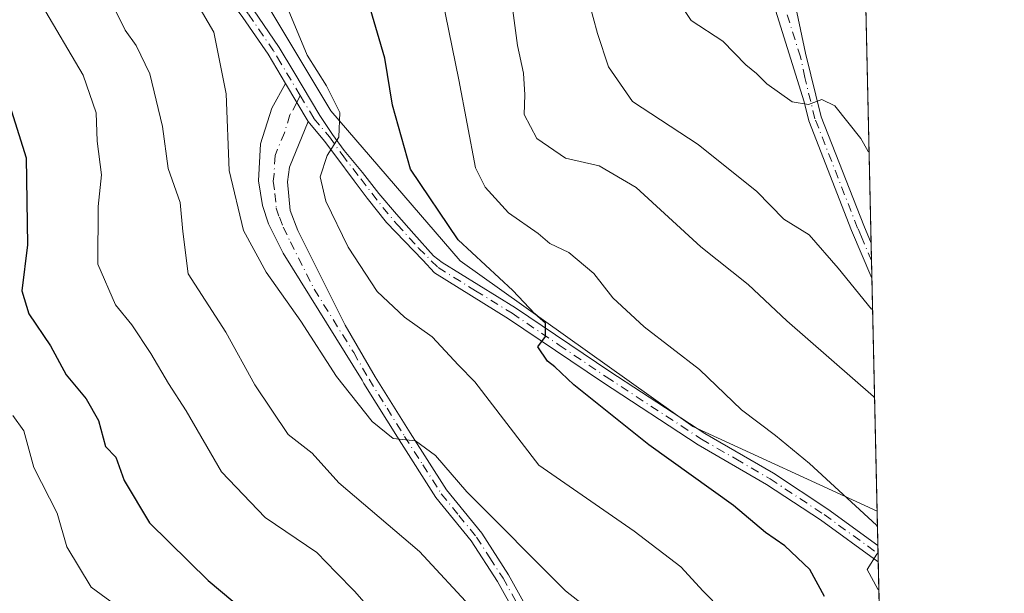
# Model space of a CAD drawing. Units: metres. Extents: x 654014 to 655879, y 4702373 to 4704728.
# Drawn here: x 655728 to 655879, y 4703275 to 4703362 of the extents above; entities that cross this region are included whole.
import ezdxf

# ---------------------------------------------------------------- set-up
doc = ezdxf.new("R2010")
doc.units = ezdxf.units.M
doc.header["$MEASUREMENT"] = 0
doc.linetypes.add('DGN Style 4', pattern=[2.6384748266838614, 1.318413404963828, -0.6592067024819142, 0.001648016756204785, -0.6592067024819142])
for name, color, linetype, lineweight in [('Arbolado forestal CxS', 92, 'Continuous', 0), ('Camino Cxs', 7, 'Continuous', 0), ('Camino eje', 30, 'DGN Style 4', 13), ('Comarca CxS', 21, 'Continuous', 0), ('Comunidad Autónoma CxS', 142, 'Continuous', 0), ('Curva de nivel maestra', 30, 'Continuous', 30), ('Curva de nivel normal', 30, 'Continuous', 0), ('Municipio CxS', 4, 'Continuous', 0), ('Provincia CxS', 1, 'Continuous', 0)]:
    doc.layers.add(name, color=color, linetype=linetype, lineweight=lineweight)

# ---------------------------------------------------------------- blocks, each defined once
blk = doc.blocks.new('*U4')
at = {"layer": 'Arbolado forestal CxS', "color": 92, "linetype": 'Continuous', "lineweight": 0}
blk.add_polyline3d([(655858.0245000003, 4703364.694900001, 675.3407000000007), (655859.7572, 4703287.1735, 694.2850999999937), (655831.4978999998, 4703300.131899999, 698.1447999999946), (655795.8142999997, 4703325.5185, 700.7988000000041), (655775.9895000001, 4703348.5255, 705.4915000000037), (655754.5802999996, 4703384.2249, 708.3864999999934)], dxfattribs=at)
blk = doc.blocks.new('*U16')
at = {"layer": 'Camino Cxs', "color": 7, "linetype": 'Continuous', "lineweight": 0}
blk.add_polyline3d([(655764.1501000002, 4703363.9901, 709.5696000000025), (655768.0601000005, 4703358.2601, 708.3706999999995), (655770.3000999996, 4703354.5101, 709.7773000000017), (655774.3069000002, 4703347.815099999, 706.3073000000004), (655776.2493000004, 4703344.915300001, 705.6993999999977), (655778.0324999997, 4703342.465500001, 705.3058000000019), (655780.8371000001, 4703339.0789, 705.8954999999987), (655783.3771000003, 4703335.8509, 705.9985000000015), (655786.0758999997, 4703332.675899999, 705.9618000000046), (655788.7216999996, 4703329.659700001, 705.5488999999943), (655791.7380999997, 4703326.3259, 704.5878999999986), (655793.0544999996, 4703325.2961, 704.5578999999999), (655804.3201000001, 4703318.340100001, 702.0589000000036), (655818.7701000003, 4703308.600099999, 701.7768000000069), (655833.3501000004, 4703299.0701, 700.2850999999937), (655843.8701, 4703292.970100001, 698.6532000000007), (655852.2001, 4703287.460100001, 696.8677000000025), (655859.8701, 4703281.920100001, 695.3812999999936), (655859.8746999997, 4703281.9168, 695.3812000000034), (655859.9301000005, 4703279.4101, 695.761599999998), (655851.0601000005, 4703285.8201, 697.7157000000007), (655842.8201000001, 4703291.270099999, 698.5072999999975), (655832.3000999996, 4703297.360099999, 699.1159999999945), (655817.6601, 4703306.9301, 700.5316000000021), (655803.2401000002, 4703316.6601, 702.3368000000046), (655791.8740999997, 4703323.699100001, 705.4382000000041), (655790.0975000003, 4703325.6381, 705.9697000000016), (655784.5412999997, 4703331.405900001, 705.4486000000034), (655781.5778999999, 4703335.163100001, 705.488599999997), (655779.5670999996, 4703337.808900001, 705.5662000000011), (655776.7625000002, 4703341.5659, 705.2440999999964), (655775.0148999998, 4703343.904100001, 705.5785999999936), (655772.5401, 4703346.870100001, 705.8852999999945), (655769.0500999996, 4703352.710100001, 708.8816999999982), (655766.3701, 4703357.190099999, 708.5886000000029), (655762.5201000003, 4703362.8301, 709.1031999999979)], dxfattribs=at)
blk.add_polyline3d([(655858.8400999998, 4703328.2501, 684.921100000007), (655858.9600999998, 4703322.880100001, 686.2250000000058), (655855.8501000004, 4703330.190099999, 684.3798999999999), (655849.2701000003, 4703347.020099999, 684.7936999999947), (655848.5601000005, 4703349.9101, 684.0910000000003), (655840.5900999998, 4703375.460100001, 679.8111000000063), (655837.4301000005, 4703382.540100001, 678.2415000000037), (655836.7301000003, 4703384.960100001, 677.4440000000031), (655836.5500999996, 4703386.290100001, 676.8012000000017), (655836.6401000004, 4703391.7401, 676.3245000000024), (655836.9700999996, 4703394.210100001, 676.0544999999984), (655838.7301000003, 4703400.550100001, 674.3179999999993), (655841.5950999996, 4703394.0101, 673.8199000000022), (655840.7600999996, 4703387.720100001, 674.1352000000043), (655840.7801000001, 4703385.470100001, 675.1490999999951), (655841.0000999998, 4703384.540100001, 675.5357999999978), (655841.6700999998, 4703382.170100001, 676.3135000000038), (655847.4501, 4703363.6501, 678.8488000000071), (655848.7901, 4703357.380100001, 680.0013000000035), (655851.1801000005, 4703347.620100001, 683.5359999999928), (655857.7001, 4703330.940099999, 684.1784999999945)], close=True, dxfattribs=at)

msp = doc.modelspace()

# ---------------------------------------------------------------- linework, layer by layer
at = {"layer": 'Arbolado forestal CxS', "color": 92, "linetype": 'Continuous', "lineweight": 0, "extrusion": (-0.004777424902222101, 0.2136871565057763, 0.9768904623118089), "elevation": 1002575.049092912, "flags": 128}
msp.add_lwpolyline([(-760821.493674095, -4579059.246539375), (-760821.493674095, -4579021.930270508)], dxfattribs=at)
at = {"layer": 'Arbolado forestal CxS', "color": 92, "linetype": 'Continuous', "lineweight": 0, "extrusion": (-0.004332372410624011, 0.1940165112721083, 0.9809886971332012), "elevation": 910352.2396705669, "flags": 128}
msp.add_lwpolyline([(-760694.1373398468, -4598266.101623738), (-760694.1373398467, -4598263.366455938)], dxfattribs=at)
at = {"layer": 'Arbolado forestal CxS', "color": 92, "linetype": 'Continuous', "lineweight": 0, "extrusion": (-0.004285399329248909, 0.1916307927209723, 0.9814577294176865), "elevation": 899162.5570719093, "flags": 128}
msp.add_lwpolyline([(-760848.1607744984, -4600439.058432693), (-760848.1607744985, -4600436.319474266)], dxfattribs=at)
at = {"layer": 'Arbolado forestal CxS', "color": 92, "linetype": 'Continuous', "lineweight": 0, "extrusion": (-0.005975284591904818, 0.2673647831402451, 0.9635768618591958), "elevation": 1254243.403448415, "flags": 128}
msp.add_lwpolyline([(-760782.6560606823, -4516578.4386497), (-760782.6560606823, -4516541.373089622)], dxfattribs=at)
at = {"layer": 'Arbolado forestal CxS', "color": 92, "linetype": 'Continuous', "lineweight": 0, "extrusion": (-0.004661405420895201, 0.208545326585417, 0.9780015940983346), "elevation": 978470.343231294, "flags": 128}
msp.add_lwpolyline([(-760797.6104785504, -4584195.188143047), (-760797.6104785505, -4584189.811758134)], dxfattribs=at)
at = {"layer": 'Arbolado forestal CxS', "color": 92, "linetype": 'Continuous', "lineweight": 0, "extrusion": (-0.0005929032446804307, 0.02654300784779495, 0.9996474964706981), "elevation": 125145.54874429, "flags": 128}
msp.add_lwpolyline([(-760729.4593605202, -4685791.579681136), (-760729.4593605202, -4685790.325426321)], dxfattribs=at)
at = {"layer": 'Arbolado forestal CxS', "color": 92, "linetype": 'Continuous', "lineweight": 0, "extrusion": (-0.0005645532371415108, 0.02535633186537129, 0.9996783171170492), "elevation": 119582.8936097659, "flags": 128}
msp.add_lwpolyline([(-760388.981216504, -4685990.847341554), (-760388.981216504, -4685989.593527667)], dxfattribs=at)
at = {"layer": 'Arbolado forestal CxS', "color": 92, "linetype": 'Continuous', "lineweight": 0, "extrusion": (7.558248481046721e-05, -0.003381344177180539, 0.9999942803830648), "elevation": -15158.36730157597, "flags": 128}
msp.add_lwpolyline([(655859.8762608373, 4703255.04182593), (655865.554625777, 4703001.009473688)], dxfattribs=at)
at = {"layer": 'Arbolado forestal CxS', "color": 92, "linetype": 'Continuous', "lineweight": 0}
for points in [[(655653.1816999996, 4703558.0625, 726.0264000000025), (655697.3365000002, 4703477.352700001, 718.2872000000062), (655705.9133000001, 4703468.0207, 717.9536999999983), (655717.6681000004, 4703457.6665, 717.4772999999988), (655722.3768999996, 4703449.555299999, 716.0130000000064), (655724.5878999997, 4703440.0913, 714.6394), (655725.6376999998, 4703422.701300001, 713.3858999999939), (655731.9813000001, 4703402.868100001, 711.876099999994), (655754.5802999996, 4703384.2249, 708.3864999999934), (655775.9895000001, 4703348.5255, 705.4915000000037), (655795.8142999997, 4703325.5185, 700.7988000000041), (655831.4978999998, 4703300.131899999, 698.1447999999946), (655859.7572, 4703287.1735, 694.2850999999937), (655867.1032999996, 4702958.5263, 693.1435999999958)], [(655653.1816999996, 4703558.0625, 726.0264000000025), (655697.3365000002, 4703477.352700001, 718.2872000000062), (655705.9133000001, 4703468.0207, 717.9536999999983), (655717.6681000004, 4703457.6665, 717.4772999999988), (655722.3768999996, 4703449.555299999, 716.0130000000064), (655724.5878999997, 4703440.0913, 714.6394), (655725.6376999998, 4703422.701300001, 713.3858999999939), (655731.9813000001, 4703402.868100001, 711.876099999994), (655754.5802999996, 4703384.2249, 708.3864999999934), (655775.9895000001, 4703348.5255, 705.4915000000037), (655795.8142999997, 4703325.5185, 700.7988000000041), (655831.4978999998, 4703300.131899999, 698.1447999999946), (655859.7572, 4703287.1735, 694.2850999999937)], [(655653.1816999996, 4703558.0625, 726.0264000000025), (655697.3365000002, 4703477.352700001, 718.2872000000062), (655705.9133000001, 4703468.0207, 717.9536999999983), (655717.6681000004, 4703457.6665, 717.4772999999988), (655722.3768999996, 4703449.555299999, 716.0130000000064), (655724.5878999997, 4703440.0913, 714.6394), (655725.6376999998, 4703422.701300001, 713.3858999999939), (655731.9813000001, 4703402.868100001, 711.876099999994), (655754.5802999996, 4703384.2249, 708.3864999999934), (655775.9895000001, 4703348.5255, 705.4915000000037), (655795.8142999997, 4703325.5185, 700.7988000000041), (655831.4978999998, 4703300.131899999, 698.1447999999946), (655859.7572, 4703287.1735, 694.2850999999937)]]:
    msp.add_polyline3d(points, dxfattribs=at)
at = {"layer": 'Camino Cxs', "color": 7, "linetype": 'Continuous', "lineweight": 0, "extrusion": (0.2067665091081324, -0.3459932415737833, 0.9151700866486527), "elevation": -1491088.425835192, "flags": 128}
msp.add_lwpolyline([(2975646.41675595, 3387291.539560058), (2975646.416755949, 3387284.105576405)], dxfattribs=at)
msp.add_lwpolyline([(2975646.41675595, 3387291.539560058), (2975646.416755949, 3387284.105576405)], dxfattribs=at)
at = {"layer": 'Camino Cxs', "color": 7, "linetype": 'Continuous', "lineweight": 0, "extrusion": (-0.005261803339073034, 0.2358587983244908, 0.971773091147593), "elevation": 1106535.936661707, "flags": 128}
msp.add_lwpolyline([(-760596.7262231249, -4555054.199002781), (-760596.7262231249, -4555048.671646447)], dxfattribs=at)
at = {"layer": 'Camino Cxs', "color": 7, "linetype": 'Continuous', "lineweight": 0, "extrusion": (-0.003336754462838869, 0.1498908396220348, 0.9886969213399303), "elevation": 703477.9533606581, "flags": 128}
msp.add_lwpolyline([(-760372.3329067293, -4634432.665534195), (-760372.3329067293, -4634430.129649884)], dxfattribs=at)
at = {"layer": 'Camino Cxs', "color": 7, "linetype": 'Continuous', "lineweight": 0}
for points in [[(655769.0500999996, 4703352.710100001, 708.8816999999982), (655766.3701, 4703357.190099999, 708.5886000000029), (655762.5201000003, 4703362.8301, 709.1031999999979), (655756.5701000001, 4703370.8301, 710.4603999999963), (655748.9301000005, 4703380.960100001, 712.3790000000009), (655742.8601000002, 4703387.520099999, 713.7360999999946), (655731.5500999996, 4703396.9001, 715.7908000000026), (655728.1801000005, 4703400.5601, 716.1371000000072)], [(655858.9594999999, 4703322.880100001, 686.2249000000012), (655855.8501000004, 4703330.190099999, 684.3798999999999), (655849.2701000003, 4703347.020099999, 684.7936999999947), (655848.5601000005, 4703349.9101, 684.0910000000003), (655840.5900999998, 4703375.460100001, 679.8111000000063), (655837.4301000005, 4703382.540100001, 678.2415000000037), (655836.7301000003, 4703384.960100001, 677.4440000000031), (655836.5500999996, 4703386.290100001, 676.8012000000017), (655836.6401000004, 4703391.7401, 676.3245000000024), (655836.9700999996, 4703394.210100001, 676.0544999999984), (655838.7301000003, 4703400.550100001, 674.3179999999993)], [(655841.5950999996, 4703394.0101, 673.8199000000022), (655840.7600999996, 4703387.720100001, 674.1352000000043), (655840.7801000001, 4703385.470100001, 675.1490999999951), (655841.0000999998, 4703384.540100001, 675.5357999999978), (655841.6700999998, 4703382.170100001, 676.3135000000038), (655847.4501, 4703363.6501, 678.8488000000071), (655848.7901, 4703357.380100001, 680.0013000000035), (655851.1801000005, 4703347.620100001, 683.5359999999928), (655857.7001, 4703330.940099999, 684.1784999999945), (655858.8397000004, 4703328.2501, 684.9208999999975)], [(655764.1501000002, 4703363.9901, 709.5696000000025), (655768.0601000005, 4703358.2601, 708.3706999999995), (655770.3000999996, 4703354.5101, 709.7773000000017), (655774.3069000002, 4703347.815099999, 706.3073000000004), (655776.2493000004, 4703344.915300001, 705.6993999999977), (655778.0324999997, 4703342.465500001, 705.3058000000019), (655780.8371000001, 4703339.0789, 705.8954999999987), (655783.3771000003, 4703335.8509, 705.9985000000015), (655786.0758999997, 4703332.675899999, 705.9618000000046), (655788.7216999996, 4703329.659700001, 705.5488999999943), (655791.7380999997, 4703326.3259, 704.5878999999986), (655793.0544999996, 4703325.2961, 704.5578999999999), (655804.3201000001, 4703318.340100001, 702.0589000000036), (655818.7701000003, 4703308.600099999, 701.7768000000069), (655833.3501000004, 4703299.0701, 700.2850999999937), (655843.8701, 4703292.970100001, 698.6532000000007), (655852.2001, 4703287.460100001, 696.8677000000025), (655859.8701, 4703281.920100001, 695.3812999999936), (655859.8748000005, 4703281.9167, 695.3812000000034)], [(655804.3101000005, 4703271.420100001, 714.9851999999955), (655801.5401, 4703276.4001, 713.6472000000067), (655797.5201000003, 4703282.620100001, 712.6532000000007), (655792.1201, 4703289.2601, 712.9958999999944), (655786.4600999998, 4703298.100099999, 714.1741999999941), (655781.0701000001, 4703306.7501, 710.6215999999987), (655780.7801000001, 4703307.270099999, 710.5350000000036), (655768.6700999998, 4703326.700099999, 710.8083000000044), (655766.4600999998, 4703331.190099999, 710.2639999999956), (655765.5100999996, 4703334.030099999, 710.5795000000071), (655764.9200999998, 4703337.790100001, 709.5415999999968), (655765.2301000003, 4703343.4901, 709.1986000000034), (655766.9301000005, 4703348.9301, 709.1067999999942), (655769.0500999996, 4703352.710100001, 708.8816999999982), (655772.5401, 4703346.870100001, 705.8852999999945), (655769.6601, 4703339.880100001, 706.4081000000006), (655769.3400999998, 4703337.670100001, 706.6879000000046), (655769.7500999998, 4703333.2301, 707.9495000000024), (655770.9401000004, 4703330.200099999, 708.6661000000023), (655778.2200999996, 4703315.6801, 710.7529999999971), (655782.7901, 4703307.780099999, 710.4182000000002), (655788.1501000002, 4703299.1601, 713.1431000000011), (655793.7500999998, 4703290.440099999, 712.8735000000015), (655799.1401000004, 4703283.800100001, 712.0831999999937), (655803.2500999998, 4703277.4301, 712.7912000000069), (655806.0701000001, 4703272.360099999, 714.7409000000043)], [(655826.4600999998, 4703161.120100001, 725.7437000000064), (655830.6801000005, 4703198.1501, 723.273199999996), (655830.3201000001, 4703202.850099999, 721.9649999999965), (655828.6300999997, 4703214.050100001, 720.5276000000014), (655827.2401000002, 4703220.440099999, 719.6744999999937), (655821.8201000001, 4703234.380100001, 718.4894999999962), (655815.4200999998, 4703246.800100001, 717.5859000000055), (655811.8101000005, 4703255.8101, 716.6840999999987), (655809.4501, 4703261.280099999, 716.6505000000034), (655804.3101000005, 4703271.420100001, 714.9851999999955), (655801.5401, 4703276.4001, 713.6472000000067), (655797.5201000003, 4703282.620100001, 712.6532000000007), (655792.1201, 4703289.2601, 712.9958999999944), (655786.4600999998, 4703298.100099999, 714.1741999999941), (655781.0701000001, 4703306.7501, 710.6215999999987), (655780.7801000001, 4703307.270099999, 710.5350000000036), (655768.6700999998, 4703326.700099999, 710.8083000000044), (655766.4600999998, 4703331.190099999, 710.2639999999956), (655765.5100999996, 4703334.030099999, 710.5795000000071), (655764.9200999998, 4703337.790100001, 709.5415999999968), (655765.2301000003, 4703343.4901, 709.1986000000034), (655766.9301000005, 4703348.9301, 709.1067999999942), (655769.0500999996, 4703352.710100001, 708.8816999999982)], [(655772.5401, 4703346.870100001, 705.8852999999945), (655769.6601, 4703339.880100001, 706.4081000000006), (655769.3400999998, 4703337.670100001, 706.6879000000046), (655769.7500999998, 4703333.2301, 707.9495000000024), (655770.9401000004, 4703330.200099999, 708.6661000000023), (655778.2200999996, 4703315.6801, 710.7529999999971), (655782.7901, 4703307.780099999, 710.4182000000002), (655788.1501000002, 4703299.1601, 713.1431000000011), (655793.7500999998, 4703290.440099999, 712.8735000000015), (655799.1401000004, 4703283.800100001, 712.0831999999937), (655803.2500999998, 4703277.4301, 712.7912000000069), (655806.0701000001, 4703272.360099999, 714.7409000000043), (655811.2600999996, 4703262.130100001, 716.7657999999938), (655813.6601, 4703256.5701, 716.4763999999996), (655817.2401000002, 4703247.630100001, 716.7927999999956), (655823.6501000002, 4703235.200099999, 717.9189000000042), (655829.1601, 4703221.020099999, 719.7268999999943), (655830.6001000004, 4703214.4101, 720.6380000000064), (655832.3101000005, 4703203.0801, 721.3834999999963), (655832.6901000004, 4703198.110099999, 722.2829999999958), (655828.4501, 4703160.850099999, 725.2249000000012)], [(655859.9305999996, 4703279.4101, 695.761400000003), (655851.0601000005, 4703285.8201, 697.7157000000007), (655842.8201000001, 4703291.270099999, 698.5072999999975), (655832.3000999996, 4703297.360099999, 699.1159999999945), (655817.6601, 4703306.9301, 700.5316000000021), (655803.2401000002, 4703316.6601, 702.3368000000046), (655791.8740999997, 4703323.699100001, 705.4382000000041), (655790.0975000003, 4703325.6381, 705.9697000000016), (655784.5412999997, 4703331.405900001, 705.4486000000034), (655781.5778999999, 4703335.163100001, 705.488599999997), (655779.5670999996, 4703337.808900001, 705.5662000000011), (655776.7625000002, 4703341.5659, 705.2440999999964), (655775.0148999998, 4703343.904100001, 705.5785999999936), (655772.5401, 4703346.870100001, 705.8852999999945)]]:
    msp.add_polyline3d(points, dxfattribs=at)
at = {"layer": 'Camino eje', "color": 30, "linetype": 'DGN Style 4', "lineweight": 13}
for points in [[(655771.3044999996, 4703350.887499999, 708.3557000000002), (655768.3350999998, 4703355.850099999, 708.6377000000067), (655767.2150999998, 4703357.725099999, 707.8858999999939), (655763.3350999998, 4703363.4101, 709.3274999999995), (655757.3701, 4703371.4301, 709.8923000000068), (655753.5500999996, 4703376.495100001, 711.4853000000003), (655749.7001, 4703381.6051, 712.4177999999956), (655746.6651, 4703384.8851, 713.186600000001), (655743.5500999996, 4703388.245100001, 713.7728000000062), (655737.8951000003, 4703392.940099999, 715.2209000000004), (655732.2401000002, 4703397.630100001, 714.9716999999946), (655728.9650999998, 4703401.1851, 716.0528000000049), (655724.8300999999, 4703407.1351, 716.6370000000024)], [(655858.8990000002, 4703325.567600001, 685.5651999999973), (655857.3450999996, 4703329.220100001, 684.2958000000071), (655856.7751000002, 4703330.565099999, 684.2274999999936), (655850.2251000004, 4703347.3201, 684.1986999999936), (655848.6750999996, 4703353.645099999, 682.0182000000059), (655848.0050999997, 4703356.780099999, 679.8687000000064), (655844.0201000003, 4703369.5551, 679.9333000000044), (655839.5500999996, 4703382.3551, 677.296199999997), (655839.2150999998, 4703383.540100001, 676.7635000000009), (655838.8651000002, 4703384.7501, 676.1705999999976), (655838.1694999998, 4703387.553099999, 674.6276000000071), (655838.2489, 4703389.6963, 674.747000000003), (655838.8044999996, 4703392.871300001, 674.7522999999928), (655839.4395000003, 4703395.331900001, 674.6055999999953), (655840.2319, 4703397.1237, 674.3481000000029), (655841.4101, 4703399.780900001, 674.2048000000068)], [(655771.3044999996, 4703350.887499999, 708.3557000000002), (655770.7950999998, 4703349.790100001, 707.8166000000057), (655769.7351000002, 4703347.9001, 707.2841999999946), (655768.8850999996, 4703345.1801, 706.9198000000034), (655767.4451000001, 4703341.6851, 706.5850999999967), (655767.2901, 4703338.835100001, 706.9646000000066), (655767.1300999997, 4703337.7301, 707.2219999999944), (655767.4250999996, 4703335.850099999, 707.3552000000054), (655767.6300999997, 4703333.630100001, 707.8181999999942), (655768.1051000003, 4703332.210100001, 708.2541000000057), (655768.7001, 4703330.6951, 708.8809000000037), (655769.8051000005, 4703328.450099999, 709.4180999999954), (655773.4451000001, 4703321.190099999, 711.0783999999985), (655779.5000999998, 4703311.475099999, 711.0216999999975), (655781.8574999999, 4703307.395099999, 710.2243000000017), (655784.6250999998, 4703302.940099999, 711.5083000000013), (655787.3051000005, 4703298.630100001, 713.1869000000006), (655790.1051000003, 4703294.270099999, 714.6999999999972), (655792.9351000005, 4703289.850099999, 712.6517000000022), (655795.6350999996, 4703286.530099999, 712.4225000000006), (655798.3300999999, 4703283.210100001, 712.3752999999998), (655800.3850999996, 4703280.0251, 713.0184000000008), (655802.3951000003, 4703276.915100001, 712.9937000000064), (655805.1901000004, 4703271.890100001, 714.8090999999987)], [(655771.3044999996, 4703350.887499999, 708.3557000000002), (655773.4101, 4703347.3651, 705.9698999999965), (655775.7768999999, 4703344.5285, 705.6432999999961), (655777.7150999998, 4703341.830499999, 705.210500000001), (655780.6255000001, 4703338.0735, 705.7606999999989), (655783.9593000002, 4703333.734300001, 705.4823999999935), (655786.1816999996, 4703331.088500001, 705.7774000000064), (655789.4625000004, 4703327.4901, 704.479800000001), (655792.4682999998, 4703324.5031, 704.5613000000012), (655798.1750999996, 4703320.9551, 704.2728000000062), (655803.7801000001, 4703317.5001, 701.5999000000012), (655811.0050999997, 4703312.630100001, 701.9131999999955), (655818.2150999998, 4703307.765100001, 700.874800000005), (655832.8251, 4703298.215100001, 699.6052000000054), (655838.0850999998, 4703295.170100001, 698.8598999999958), (655843.3450999996, 4703292.120100001, 698.4205999999976), (655851.6300999997, 4703286.640100001, 697.2231000000029), (655859.9001000002, 4703280.665100001, 695.5748000000021), (655859.9028000003, 4703280.6632, 695.5743999999977)]]:
    msp.add_polyline3d(points, dxfattribs=at)
at = {"layer": 'Comarca CxS', "color": 21, "linetype": 'Continuous', "lineweight": 0, "flags": 128}
msp.add_lwpolyline([(655827.5500011678, 4704728.059982951), (655879.2600011666, 4702414.659982976), (654249.3188173799, 4702378.64622511)], dxfattribs=at)
at = {"layer": 'Comunidad Autónoma CxS', "color": 142, "linetype": 'Continuous', "lineweight": 0, "flags": 128}
msp.add_lwpolyline([(655827.5500011678, 4704728.059982951), (655879.2600011666, 4702414.659982976), (654249.3188173799, 4702378.64622511)], dxfattribs=at)
at = {"layer": 'Curva de nivel maestra', "color": 30, "linetype": 'Continuous', "lineweight": 30, "flags": 128}
for points, elevation in [([(655851.6900000004, 4703274.0801), (655849.4199999999, 4703278.2301), (655845.6299999999, 4703281.840100001), (655842.6299999999, 4703283.920100001), (655837.7400000002, 4703288.040100001), (655824.7300000006, 4703297.360099999), (655813.25, 4703306.540100001), (655810.3499999996, 4703309.3101), (655809.2000000002, 4703310.1601), (655807.75, 4703312.380100001), (655808.9100000003, 4703313.960100001), (655808.9299999997, 4703315.960100001), (655807.2599999999, 4703317.4101), (655803.9100000003, 4703321.0001), (655795.54, 4703328.770099999), (655788.2300000006, 4703339.610099999), (655785.4699999997, 4703349.420100001), (655784.29, 4703356.600099999), (655781.7800000003, 4703365.120100001)], 700), ([(655725.0499999998, 4703354.670100001), (655729.2599999999, 4703341.3101), (655729.5, 4703327.970100001), (655728.6100000005, 4703320.920100001), (655729.6799999997, 4703317.440099999), (655733.0300000003, 4703312.4901), (655735.4299999997, 4703308.090100001), (655738.5, 4703304.4001), (655740.3700000001, 4703301.0801), (655741.4400000004, 4703297.0601), (655743.04, 4703295.460100001), (655744.3300000001, 4703291.860099999), (655748.1699999999, 4703285.4001), (655757.2000000002, 4703276.540100001), (655764.7599999999, 4703270.210100001)], 725)]:
    msp.add_lwpolyline(points, dxfattribs=dict(at, elevation=elevation))
at = {"layer": 'Curva de nivel normal', "color": 30, "linetype": 'Continuous', "lineweight": 0, "flags": 128}
for points, elevation in [([(655797.9199999999, 4703271.9901), (655789.6100000005, 4703280.970100001), (655777.2000000002, 4703291.5101), (655773.1100000005, 4703296.0701), (655769.4800000006, 4703298.920100001), (655764.3399999999, 4703306.550100001), (655759.9100000003, 4703314.620100001), (655754.1399999997, 4703323.530099999), (655753.2999999998, 4703330.030099999), (655752.8899999997, 4703334.4801), (655751.0599999997, 4703339.6801), (655750.1799999997, 4703346.140100001), (655748.25, 4703354.220100001), (655746.1399999997, 4703358.5601), (655744.4400000004, 4703360.870100001), (655742.3600000005, 4703365.120100001), (655740.3799999999, 4703369.020099999), (655739.3099999997, 4703372.610099999), (655736.8399999999, 4703375.4801), (655735.3499999996, 4703378.040100001), (655734.3399999999, 4703380.8201), (655731.5499999998, 4703385.370100001), (655730.0099999999, 4703388.3201), (655727.4400000004, 4703391.140100001)], 715), ([(655784.8600000005, 4703268.960100001), (655779.6299999999, 4703274.9301), (655776.79, 4703277.7501), (655773.8499999996, 4703280.8101), (655765.9299999997, 4703286.220100001), (655759.2199999997, 4703293.200099999), (655753.8300000001, 4703302.550100001), (655751.0999999996, 4703306.7501), (655748.3799999999, 4703311.350099999), (655745.4699999997, 4703315.7501), (655742.9699999997, 4703318.800100001), (655740.2800000003, 4703325.030099999), (655740.2999999998, 4703333.890100001), (655740.8499999996, 4703338.720100001), (655740.1799999997, 4703343.890100001), (655740.04, 4703348.2401), (655738.04, 4703353.9801), (655731.6299999999, 4703364.8101), (655728.0199999996, 4703371.460100001)], 720), ([(655859.8114, 4703284.748600001), (655859.6399999997, 4703285.0001), (655849.3700000001, 4703294.4901), (655844.1600000003, 4703298.780099999), (655838.9600000001, 4703302.690099999), (655832.5300000003, 4703308.880100001), (655824.0499999998, 4703315.440099999), (655819.2400000002, 4703319.860099999), (655816.3200000003, 4703323.610099999), (655812.5, 4703326.800100001), (655809.5999999996, 4703328.220100001), (655807.7800000003, 4703329.7401), (655803.25, 4703332.880100001), (655799.6399999997, 4703336.8201), (655798.1799999997, 4703339.800100001), (655795.6399999997, 4703353.2601), (655792.5499999998, 4703368.350099999)], 694.9999999999999), ([(655821.8899999997, 4703267.190099999), (655811.9800000006, 4703274.940099999), (655796.8399999999, 4703290.140100001), (655792.0300000003, 4703295.6801), (655788.9699999997, 4703297.960100001), (655785.5499999998, 4703298.3201), (655782.3200000003, 4703300.9001), (655776.8700000001, 4703307.8301), (655771.3899999997, 4703316.300100001), (655766.0599999997, 4703323.8201), (655762.6100000005, 4703330.190099999), (655760.4000000004, 4703339.360099999), (655759.9400000004, 4703351.140100001), (655758.0499999998, 4703360.610099999), (655755.1100000005, 4703365.670100001)], 710), ([(655859.0630999999, 4703318.2279), (655858.9000000004, 4703318.1501), (655853.79, 4703324.420100001), (655849.3399999999, 4703329.520099999), (655845.4600000001, 4703331.9001), (655841.3099999997, 4703336.140100001), (655832.3200000003, 4703343.390100001), (655822.25, 4703349.9801), (655818.5499999998, 4703355.290100001), (655816.9000000004, 4703360.360099999), (655815.5499999998, 4703365.300100001)], 685), ([(655828.9900000002, 4703365.8101), (655831.2599999999, 4703362.370100001), (655836.1100000005, 4703359.210100001), (655839.6200000001, 4703355.5801), (655841.2800000003, 4703354.2401), (655842.8600000005, 4703352.6601), (655846.7400000002, 4703349.920100001), (655849.2599999999, 4703349.5101), (655851.2699999996, 4703350.2601), (655853.29, 4703349.300100001), (655857.2599999999, 4703344.280099999), (655858.3600000005, 4703342.390100001), (655858.5274999999, 4703342.1898)], 680), ([(655835.9699999997, 4703271.9801), (655833.0899999999, 4703274.9001), (655829.6600000003, 4703278.6601), (655822.4900000002, 4703284.120100001), (655807.8899999997, 4703294.220100001), (655798.0999999996, 4703306.970100001), (655795.5800000001, 4703309.540100001), (655791.54, 4703313.9101), (655787.2999999998, 4703316.920100001), (655783.1200000001, 4703320.850099999), (655778.6699999999, 4703327.640100001), (655775.2100000001, 4703334.700099999), (655774.3600000005, 4703338.4001), (655775.4400000004, 4703341.690099999), (655777.2199999997, 4703344.5001), (655777.3700000001, 4703348.2601), (655775.3399999999, 4703352.360099999), (655772.3799999999, 4703357.050100001), (655769.4400000004, 4703364.0701)], 705), ([(655803.8899999997, 4703363.890100001), (655804.6399999997, 4703358.550100001), (655805.5300000003, 4703354.3201), (655805.7400000002, 4703350.960100001), (655805.6500000004, 4703347.960100001), (655807.5999999996, 4703344.3101), (655811.9699999997, 4703341.280099999), (655817.1200000001, 4703340.0801), (655822.8200000003, 4703336.780099999), (655832.7300000006, 4703327.690099999), (655839.9800000006, 4703321.9301), (655845.9299999997, 4703316.340100001), (655859.2000000002, 4703304.7301), (655859.3707999998, 4703304.460300001)], 690), ([(655727.2300000006, 4703301.8101), (655728.9000000004, 4703299.460100001), (655730.4800000006, 4703293.860099999), (655734.0499999998, 4703286.840100001), (655735.5, 4703281.690099999), (655739.25, 4703275.5001), (655743.6600000003, 4703272.300100001)], 730), ([(655860.0269999999, 4703275.103900001), (655859.8600000005, 4703275.2301), (655858.2199999997, 4703278.220100001), (655859.7400000002, 4703280.5601), (655859.9005000005, 4703280.763599999)], 695)]:
    msp.add_lwpolyline(points, dxfattribs=dict(at, elevation=elevation))
at = {"layer": 'Municipio CxS', "color": 4, "linetype": 'Continuous', "lineweight": 0, "flags": 128}
msp.add_lwpolyline([(655827.5500011678, 4704728.059982951), (655879.2600011666, 4702414.659982976), (654249.3188173799, 4702378.64622511)], dxfattribs=at)
at = {"layer": 'Provincia CxS', "color": 1, "linetype": 'Continuous', "lineweight": 0, "flags": 128}
msp.add_lwpolyline([(655827.5500011678, 4704728.059982951), (655879.2600011666, 4702414.659982976), (654249.3188173799, 4702378.64622511)], dxfattribs=at)

# ---------------------------------------------------------------- block references
at = {"layer": 'Arbolado forestal CxS', "color": 92, "linetype": 'Continuous', "lineweight": 0}
msp.add_blockref('*U4', (0, 0), dxfattribs=at)
at = {"layer": 'Camino Cxs', "color": 7, "linetype": 'Continuous', "lineweight": 0}
msp.add_blockref('*U16', (0, 0), dxfattribs=at)

doc.saveas('drawing.dxf')
